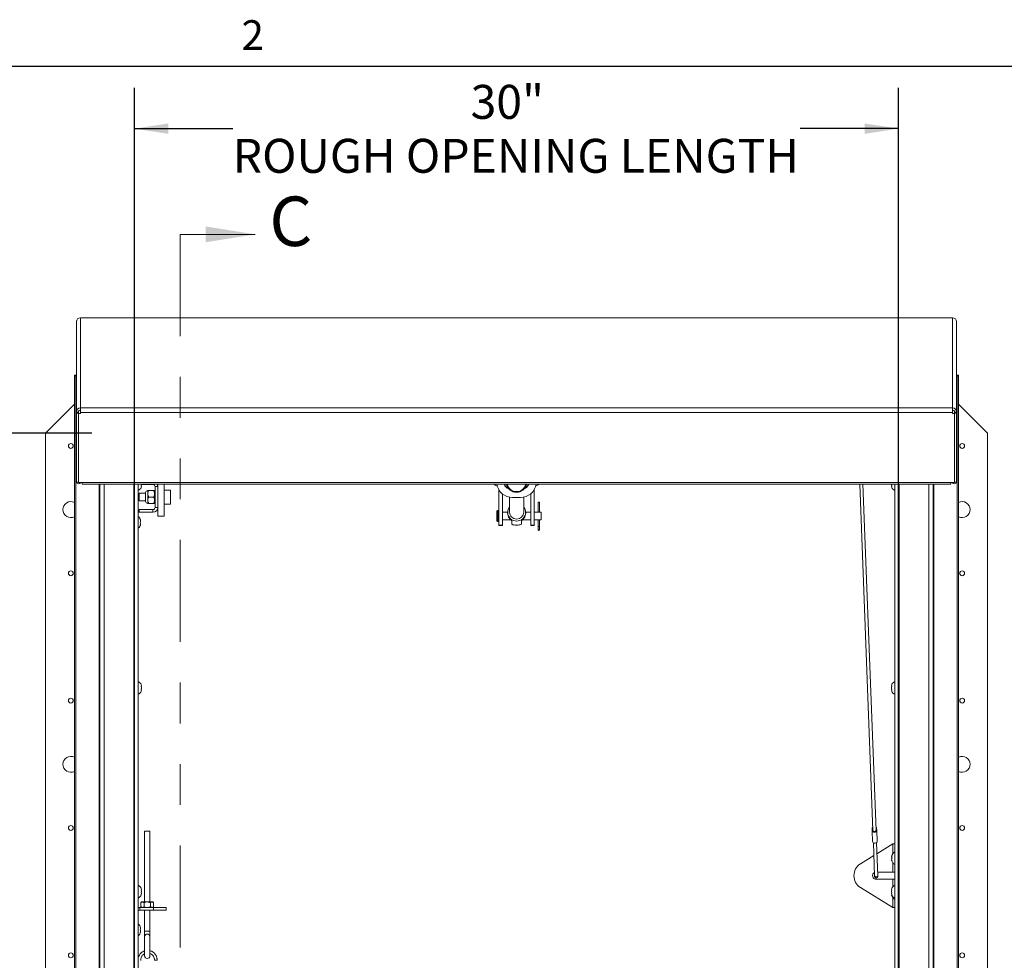
# Paper-space layout 'Top Level(2)' of a CAD drawing. Units: inches. Extents: x 0.1 to 10.8, y 0.2 to 8.4.
# Drawn here: x 2.3 to 4.8, y 6 to 8.3 of the extents above; entities that cross this region are included whole.
import ezdxf

# ---------------------------------------------------------------- set-up
doc = ezdxf.new("R2010")
doc.units = ezdxf.units.IN
doc.header["$MEASUREMENT"] = 0
doc.linetypes.add('PHANTOM', pattern=[0.5, 0.25, -0.05, 0.05, -0.05, 0.05, -0.05])
doc.layers.add('FORMAT', color=7, linetype='Continuous')
doc.styles.add('SLDTEXTSTYLE0', font='TXT', dxfattribs={"width": 0.75})
doc.styles.add('SLDTEXTSTYLE1', font='TXT', dxfattribs={"width": 0.605})
doc.dimstyles.new('SLDDIMSTYLE8', dxfattribs={"dimtxt": 0.083333, "dimasz": 0.080892, "dimexe": 0, "dimexo": 0.0625, "dimgap": 0.020833, "dimtad": 0, "dimlfac": 16, "dimrnd": 1e-09, "dimzin": 12, "dimdsep": 46, "dimtxsty": 'SLDTEXTSTYLE0', "dimsah": 1, "dimcen": 0.09, "dimadec": 0, "dimazin": 3, "dimtfac": 1, "dimtofl": 0, "dimtmove": 0, "dimatfit": 3, "dimfxl": 0, "dimfrac": 2, "dimtolj": 1, "dimtzin": 12, "dimarcsym": 0})

# ---------------------------------------------------------------- blocks, each defined once
blk = doc.blocks.new('*D45')
at = {"layer": 'FORMAT', "color": 7}
for p, q in [((2.6156, 5.1416), (2.6156, 8.139)), ((4.4906, 5.1416), (4.4906, 8.139)), ((2.6156, 8.039), (2.8566, 8.039)), ((4.4906, 8.039), (4.2495, 8.039))]:
    blk.add_line(p, q, dxfattribs=at)
for points in [[(2.6156, 8.039), (2.6989, 8.0262), (2.6989, 8.0518)], [(4.4906, 8.039), (4.4072, 8.0518), (4.4072, 8.0262)]]:
    blk.add_solid(points, dxfattribs=at)
at = {"layer": 'FORMAT', "color": 7, "attachment_point": 1, "style": 'SLDTEXTSTYLE0'}
for s, insert, char_height in [('30"', (3.4405, 8.1464, -0.3507), 0.08333), ('ROUGH OPENING LENGTH', (2.8566, 8.014, -0.3507), 0.083333)]:
    blk.add_mtext(s, dxfattribs=dict(at, insert=insert, char_height=char_height))
blk = doc.blocks.new('*D46')
at = {"layer": 'FORMAT', "color": 7}
for p, q in [((2.5106, 7.2916), (1.9669, 7.2916)), ((2.0669, 7.2916), (2.0669, 6.8253)), ((2.0669, 5.0416), (2.0669, 5.508)), ((2.5106, 5.0416), (1.9669, 5.0416))]:
    blk.add_line(p, q, dxfattribs=at)
for points in [[(2.0669, 7.2916), (2.0541, 7.2083), (2.0798, 7.2083)], [(2.0669, 5.0416), (2.0798, 5.125), (2.0541, 5.125)]]:
    blk.add_solid(points, dxfattribs=at)
at = {"layer": 'FORMAT', "color": 7, "attachment_point": 1, "rotation": 90, "style": 'SLDTEXTSTYLE0'}
for s, insert, char_height in [('ROUGH OPENING WIDTH', (2.0919, 5.508, -0.3507), 0.083333), ('36"', (1.9595, 6.054, -0.3507), 0.08333)]:
    blk.add_mtext(s, dxfattribs=dict(at, insert=insert, char_height=char_height))

psp = doc.layouts.new('Top Level(2)')

# ---------------------------------------------------------------- linework, layer by layer
at = {"color": 8, "linetype": 'Continuous', "lineweight": 0}
psp.add_line((0.329927, 8.1920732), (10.629927, 8.1920732), dxfattribs=at)
at = {"color": 7, "linetype": 'PHANTOM', "lineweight": 0}
psp.add_line((2.7272503, 7.779607), (2.7272503, 4.6492399), dxfattribs=at)
at = {"color": 7, "linetype": 'Continuous', "lineweight": 0}
psp.add_line((2.7272503, 7.779607), (2.9116839, 7.779607), dxfattribs=at)
at = {"color": 7, "linetype": 'Continuous', "lineweight": 15}
for p, q in [((2.4729896, 7.3435439), (2.4729896, 7.5647697)), ((4.6229896, 7.574926), (2.4831458, 7.574926)), ((2.4831458, 7.5748873), (2.4831458, 7.574926)), ((2.4831458, 7.5748873), (2.4831458, 7.3536615)), ((4.6229896, 7.5748873), (2.4831458, 7.5748873)), ((4.6229896, 7.574926), (4.6229896, 7.5748873)), ((4.6229896, 7.3536615), (4.6229896, 7.5748873)), ((4.6331458, 7.3435439), (4.6331458, 7.5647697)), ((2.4682345, 7.4338078), (2.4682345, 7.4316203)), ((2.4729896, 7.4338078), (2.4682345, 7.4338078)), ((2.4682345, 4.9016203), (2.4682345, 7.4316203)), ((2.4682345, 7.4316203), (2.4712092, 7.4316203)), ((2.4712092, 7.4316203), (2.4712092, 4.9016203)), ((2.4712092, 7.4316203), (2.4729896, 7.4298573)), ((2.4729896, 7.4316203), (2.4712092, 7.4316203)), ((4.6331458, 7.4338078), (4.6378697, 7.4338078)), ((4.6331458, 7.4316203), (4.634895, 7.4316203)), ((4.6331458, 7.4298882), (4.634895, 7.4316203)), ((4.634895, 5.5300936), (4.634895, 7.4316203)), ((4.634895, 7.4316203), (4.6378697, 7.4316203)), ((4.6378697, 7.4338078), (4.6378697, 7.4316203)), ((4.6378697, 7.4316203), (4.6378697, 4.9016203)), ((2.4682345, 7.3630527), (2.3968021, 7.2916203)), ((2.4828021, 7.3487627), (2.4828021, 7.3403851)), ((2.4831458, 7.3536615), (4.6229896, 7.3536615)), ((2.4831458, 7.3426588), (2.4831458, 7.3536615)), ((4.6229896, 7.3536615), (4.6229896, 7.3426588)), ((4.6233333, 7.3403851), (4.6233333, 7.3487627)), ((4.7093021, 7.2916203), (4.6378697, 7.3630527)), ((2.4729896, 7.3435439), (2.4778958, 7.3435439)), ((2.4729896, 7.3435439), (2.4729896, 7.3408426)), ((2.4778958, 7.3408426), (2.4729896, 7.3408426)), ((2.4729896, 7.3408426), (2.4729896, 7.3404236)), ((2.4729896, 7.3404236), (2.4778958, 7.3404236)), ((2.4729896, 7.3404236), (2.4729896, 7.1714661)), ((2.4778958, 7.3435439), (2.4778958, 7.3408426)), ((2.4778958, 7.3408426), (2.4778958, 7.3404236)), ((2.4778958, 7.3404236), (2.4778958, 7.1714661)), ((2.4781419, 7.2061639), (2.4781419, 7.3271698)), ((2.4783378, 7.3403851), (2.4831458, 7.3403851)), ((2.4783378, 7.3399575), (2.4783378, 7.3403851)), ((2.4783378, 7.3399575), (2.4783378, 7.171)), ((2.4783378, 7.3399575), (2.4831458, 7.3399575)), ((4.6229896, 7.3426588), (2.4831458, 7.3426588)), ((2.4831458, 7.3399575), (2.4831458, 7.3426588)), ((4.6229896, 7.3426588), (4.6229896, 7.3399575)), ((4.6229896, 7.3403851), (4.6277977, 7.3403851)), ((4.6229896, 7.3399575), (4.6277977, 7.3399575)), ((4.6277977, 7.3399575), (4.6277977, 7.3403851)), ((4.6277977, 7.3399575), (4.6277977, 7.171)), ((4.6279935, 7.3271698), (4.6279935, 7.2061639)), ((4.6282396, 7.3435439), (4.6331458, 7.3435439)), ((4.6282396, 7.3435439), (4.6282396, 7.3408426)), ((4.6282396, 7.3408426), (4.6331458, 7.3408426)), ((4.6282396, 7.3408426), (4.6282396, 7.3404236)), ((4.6331458, 7.3404236), (4.6282396, 7.3404236)), ((4.6282396, 7.3404236), (4.6282396, 7.1714661)), ((4.6331458, 7.3408426), (4.6331458, 7.3435439)), ((4.6331458, 7.3404236), (4.6331458, 7.3408426)), ((4.6331458, 7.3404236), (4.6331458, 7.1714661)), ((2.3968021, 7.2916203), (2.3968021, 5.0416203)), ((4.7093021, 5.0416203), (4.7093021, 7.2916203)), ((2.4781419, 7.2061639), (2.4783378, 7.2061639)), ((2.4781419, 7.1722602), (2.4781419, 7.2061639)), ((4.6279935, 7.2061639), (4.6277977, 7.2061639)), ((4.6279935, 7.2061639), (4.6279935, 7.1722602)), ((2.4729896, 7.1714661), (2.4778958, 7.1714661)), ((2.4783378, 7.171), (2.4874483, 7.171)), ((2.4874483, 7.171), (4.6186872, 7.171)), ((2.4874483, 7.1664091), (2.4874483, 7.171)), ((2.4874483, 7.1664091), (4.6186872, 7.1664091)), ((2.5306146, 4.9670483), (2.5306146, 7.1664091)), ((2.6243646, 7.1664091), (2.6243646, 5.0529858)), ((2.6319621, 7.1625608), (2.6328357, 7.1666203)), ((2.6319621, 7.1585013), (2.6328357, 7.1625608)), ((2.6609271, 7.1659953), (2.6327012, 7.1659953)), ((2.6661771, 7.1607453), (2.6661771, 7.1093703)), ((2.6661771, 7.1607453), (2.6727146, 7.1607453)), ((2.6727146, 7.1664091), (2.6727146, 7.1225073)), ((2.6883396, 7.1664091), (2.6883396, 7.0879388)), ((3.5964583, 7.153062), (3.5964583, 7.0661139)), ((4.3954204, 7.1664091), (4.4277315, 6.316731)), ((4.4355383, 6.3170279), (4.4032386, 7.1664091)), ((4.4732685, 7.1666203), (4.4741421, 7.1625608)), ((4.4732685, 7.1625608), (4.4741421, 7.1585013)), ((4.4817396, 5.5559025), (4.4817396, 7.1664091)), ((4.5754896, 7.1664091), (4.5754896, 5.5459832)), ((4.6277977, 7.171), (4.6186872, 7.171)), ((4.6186872, 7.171), (4.6186872, 7.1664091)), ((4.6331458, 7.1714661), (4.6282396, 7.1714661)), ((2.6425528, 7.1448234), (2.6267146, 7.1448234)), ((2.6267146, 7.1252921), (2.6267146, 7.1448234)), ((2.6425528, 7.1459618), (2.6425528, 7.1241538)), ((2.6483005, 7.1506828), (2.6483005, 7.1428703)), ((2.6483005, 7.1428703), (2.6483005, 7.1272453)), ((2.6507177, 7.1506828), (2.6624849, 7.1506828)), ((2.6507177, 7.1350578), (2.6624849, 7.1350578)), ((2.6649021, 7.1506828), (2.6649021, 7.1428703)), ((2.6661771, 7.1467765), (2.6649021, 7.1467765)), ((2.6649021, 7.1428703), (2.6649021, 7.1272453)), ((2.7036521, 7.1522453), (2.6883396, 7.1522453)), ((2.7036521, 7.1178703), (2.7036521, 7.1522453)), ((3.5100833, 7.1523878), (3.5100833, 7.0661139)), ((3.5183333, 7.1428815), (3.5183333, 7.0661139)), ((3.5362652, 7.1344861), (3.5362652, 7.0979148)), ((3.5627647, 7.1338369), (3.5433708, 7.1338369)), ((3.570714, 7.0979148), (3.570714, 7.1346512)), ((3.5882083, 7.1432241), (3.5882083, 7.0661139)), ((2.6267146, 7.1252921), (2.6425528, 7.1252921)), ((2.6483005, 7.1272453), (2.6483005, 7.1194328)), ((2.6507177, 7.1194328), (2.6624849, 7.1194328)), ((2.6649021, 7.1272453), (2.6649021, 7.1194328)), ((2.6649021, 7.123339), (2.6661771, 7.123339)), ((2.6661771, 7.1093703), (2.6727146, 7.1093703)), ((2.6727146, 7.1225073), (2.6727146, 7.1093703)), ((2.6727146, 7.1093703), (2.6727146, 7.0879388)), ((2.6883396, 7.1178703), (2.7036521, 7.1178703)), ((3.6063177, 7.1222453), (3.6063177, 7.0978945)), ((3.6098802, 7.1222453), (3.6063177, 7.1222453)), ((3.6098802, 7.097895), (3.6098802, 7.1222453)), ((2.6273396, 7.0975828), (2.6273396, 7.1041203)), ((2.6609271, 7.1041203), (2.6273396, 7.1041203)), ((2.6609271, 7.0975828), (2.6273396, 7.0975828)), ((2.6609271, 7.1041203), (2.6609271, 7.0975828)), ((2.6727146, 7.0879388), (2.6883396, 7.0879388)), ((3.5045833, 7.1000578), (3.5045833, 7.0769328)), ((3.5082083, 7.1019328), (3.5064583, 7.1019328)), ((3.5313456, 7.0981828), (3.5183333, 7.0981828)), ((3.5313439, 7.0979148), (3.5313439, 7.0958576)), ((3.5882083, 7.0981828), (3.5756336, 7.0981828)), ((3.5756353, 7.0958576), (3.5756353, 7.0979148)), ((3.6051547, 7.0981828), (3.5964583, 7.0981828)), ((3.6139583, 7.0981828), (3.6110342, 7.0981828)), ((3.6139583, 7.0981828), (3.6139583, 7.0788078)), ((2.6296871, 7.0799015), (2.6305607, 7.0775578)), ((2.6296871, 7.0728703), (2.6305607, 7.075214)), ((2.6305607, 7.0705265), (2.6296871, 7.0728703)), ((2.6305607, 7.0681828), (2.6296871, 7.065839)), ((3.5064583, 7.0750578), (3.5082083, 7.0750578)), ((3.5183333, 7.0661139), (3.5100833, 7.0661139)), ((3.5100833, 7.0661139), (3.5100833, 7.0650578)), ((3.5100833, 7.0650578), (3.5183333, 7.0650578)), ((3.5183333, 7.0788078), (3.5393735, 7.0788078)), ((3.5183333, 7.0661139), (3.5183333, 7.0650578)), ((3.5417708, 7.0681314), (3.5417708, 7.0764744)), ((3.5500986, 7.0663496), (3.5568806, 7.0663496)), ((3.5652083, 7.0681314), (3.5652083, 7.0764744)), ((3.5675992, 7.0788078), (3.5882083, 7.0788078)), ((3.5964583, 7.0661139), (3.5882083, 7.0661139)), ((3.5882083, 7.0661139), (3.5882083, 7.0650578)), ((3.5882083, 7.0650578), (3.5964583, 7.0650578)), ((3.5964583, 7.0788078), (3.6051302, 7.0788078)), ((3.5964583, 7.0661139), (3.5964583, 7.0650578)), ((3.6063177, 7.0790991), (3.6063177, 7.0624953)), ((3.6063177, 7.0624953), (3.6063177, 7.0546828)), ((3.6098802, 7.0624953), (3.6098802, 7.0790968)), ((3.6098802, 7.0546828), (3.6098802, 7.0624953)), ((3.6110275, 7.0788078), (3.6139583, 7.0788078)), ((2.6328357, 6.6706798), (2.6319621, 6.6747393)), ((2.6328357, 6.6666203), (2.6319621, 6.6706798)), ((4.4741421, 6.6747393), (4.4732685, 6.6706798)), ((4.4741421, 6.6706798), (4.4732685, 6.6666203)), ((2.6319621, 6.6625608), (2.6328357, 6.6666203)), ((2.6319621, 6.6585013), (2.6328357, 6.6625608)), ((4.4732685, 6.6666203), (4.4741421, 6.6625608)), ((4.4732685, 6.6625608), (4.4741421, 6.6585013)), ((2.6402396, 6.3150578), (2.6402396, 6.1412296)), ((2.6402396, 6.3150578), (2.6533646, 6.3150578)), ((2.6533646, 6.1412296), (2.6533646, 6.3150578)), ((4.4260955, 6.3161659), (4.4258837, 6.321735)), ((4.4271086, 6.2895258), (4.4260955, 6.3161659)), ((4.4372125, 6.3165887), (4.4370007, 6.3221578)), ((4.4382255, 6.2899485), (4.4372125, 6.3165887)), ((4.4288736, 6.2866963), (4.4319612, 6.2055031)), ((4.439768, 6.2058), (4.4366805, 6.2869932)), ((4.4770521, 6.2837765), (4.4377194, 6.2596734)), ((4.4817396, 6.2837765), (4.4770521, 6.2837765)), ((4.4300793, 6.2549915), (4.3970422, 6.2347464)), ((4.473831, 6.2533078), (4.4747046, 6.2556515)), ((4.473831, 6.250964), (4.4747046, 6.2486203)), ((4.4747046, 6.2486203), (4.473831, 6.2462765)), ((4.4747046, 6.241589), (4.473831, 6.2439328)), ((4.4394397, 6.2144328), (4.4770521, 6.2144328)), ((4.4770521, 6.2144328), (4.4817396, 6.2144328)), ((4.4319612, 6.2055031), (4.4320251, 6.2038224)), ((4.4770521, 6.1968703), (4.4358646, 6.1968703)), ((4.4398319, 6.2041193), (4.439768, 6.2058)), ((4.4817396, 6.1968703), (4.4770521, 6.1968703)), ((2.6328357, 6.1706798), (2.6319621, 6.1747393)), ((2.6328357, 6.1666203), (2.6319621, 6.1706798)), ((2.6319621, 6.1625608), (2.6328357, 6.1666203)), ((2.6319621, 6.1585013), (2.6328357, 6.1625608)), ((4.4770521, 6.1275265), (4.3970422, 6.1765566)), ((4.4741421, 6.1747393), (4.4732685, 6.1706798)), ((4.4741421, 6.1706798), (4.4732685, 6.1666203)), ((4.4732685, 6.1666203), (4.4741421, 6.1625608)), ((4.4732685, 6.1625608), (4.4741421, 6.1585013)), ((2.6331302, 6.1412296), (2.6310152, 6.1391146)), ((2.6310152, 6.1391146), (2.6310152, 6.1296728)), ((2.6349619, 6.1412296), (2.6331302, 6.1412296)), ((2.6468021, 6.1412296), (2.6349619, 6.1412296)), ((2.6389086, 6.1391146), (2.6389086, 6.1296728)), ((2.6586423, 6.1412296), (2.6468021, 6.1412296)), ((2.6546956, 6.1391146), (2.6546956, 6.1296728)), ((2.660474, 6.1412296), (2.6586423, 6.1412296)), ((2.662589, 6.1391146), (2.660474, 6.1412296)), ((2.662589, 6.1391146), (2.662589, 6.1296728)), ((4.4747046, 6.1556515), (4.473831, 6.1579953)), ((2.6282771, 6.1275578), (2.6282771, 6.1210203)), ((2.6282771, 6.1275578), (2.6624271, 6.1275578)), ((2.6282771, 6.1210203), (2.6624271, 6.1210203)), ((2.6310152, 6.1296728), (2.6331302, 6.1275578)), ((2.6402396, 6.1210203), (2.6402396, 6.0696651)), ((2.6533646, 6.0696651), (2.6533646, 6.1210203)), ((2.660474, 6.1275578), (2.662589, 6.1296728)), ((2.6624271, 6.1210203), (2.6624271, 6.1275578)), ((2.6624271, 6.1275578), (2.6936771, 6.1275578)), ((2.6936771, 6.1210203), (2.6624271, 6.1210203)), ((2.6936771, 6.1275578), (2.6936771, 6.1210203)), ((4.4770521, 6.1275265), (4.4817396, 6.1275265)), ((2.6296871, 6.0799015), (2.6305607, 6.0775578)), ((2.6296871, 6.0728703), (2.6305607, 6.075214)), ((2.6305607, 6.0705265), (2.6296871, 6.0728703)), ((2.6305607, 6.0681828), (2.6296871, 6.065839)), ((2.6402396, 6.0696651), (2.6402396, 6.056024)), ((2.6533646, 6.056024), (2.6533646, 6.0696651)), ((2.6402396, 6.056024), (2.6402396, 6.0091203)), ((2.6533646, 6.0091203), (2.6533646, 6.056024))]:
    psp.add_line(p, q, dxfattribs=at)
at = {"color": 8, "linetype": 'Continuous', "lineweight": 15}
for p, q in [((2.4783378, 7.3293834), (2.4778958, 7.3293834)), ((4.6277977, 7.3293834), (4.6282396, 7.3293834)), ((2.4783378, 7.1722602), (2.4781419, 7.1722602)), ((2.5290769, 7.1664091), (2.5290769, 4.9620483)), ((2.5407708, 7.1664091), (2.5407708, 4.9670483)), ((2.6142083, 5.0529858), (2.6142083, 7.1664091)), ((2.6609271, 7.1659953), (2.6609271, 7.1664091)), ((4.4918958, 7.1664091), (4.4918958, 5.5556876)), ((4.5653333, 5.547931), (4.5653333, 7.1664091)), ((4.5770273, 5.5456693), (4.5770273, 7.1664091)), ((4.6279935, 7.1722602), (4.6277977, 7.1722602)), ((3.5064583, 7.1019328), (3.5064583, 7.0750578)), ((3.5082083, 7.1019328), (3.5082083, 7.0750578)), ((3.6098802, 7.0624953), (3.6063177, 7.0624953)), ((4.4770521, 6.2837765), (4.4770521, 6.2605678)), ((4.4770521, 6.2366727), (4.4770521, 6.2144328)), ((4.4770521, 6.1968703), (4.4770521, 6.1791727)), ((4.4770521, 6.1507352), (4.4770521, 6.1275265)), ((2.6402396, 6.0696651), (2.6533646, 6.0696651))]:
    psp.add_line(p, q, dxfattribs=at)
at = {"color": 7, "linetype": 'Continuous', "lineweight": 15, "flags": 128}
for points in [[(2.4778958, 7.3293834), (2.478091, 7.3274096), (2.4783378, 7.3264313)], [(4.6277977, 7.3264313), (4.6280445, 7.3274096), (4.6282396, 7.3293834)], [(2.6243646, 7.1037387), (2.62504, 7.1038938), (2.6273396, 7.1041203)], [(4.4372125, 6.3165887), (4.4368485, 6.3150179), (4.4356937, 6.313654), (4.4339239, 6.3127047), (4.4318085, 6.3123146), (4.4296696, 6.312543), (4.4278328, 6.3133551), (4.4265777, 6.3146273), (4.4260955, 6.3161659)], [(4.4355383, 6.3170279), (4.4353364, 6.3160352), (4.4345435, 6.3150253), (4.4332771, 6.3143173), (4.4317434, 6.3140264), (4.430192, 6.3142), (4.4288755, 6.3148098), (4.4280082, 6.3157565), (4.4277315, 6.316731)], [(4.4382255, 6.2899485), (4.4378615, 6.2883777), (4.4367067, 6.2870138), (4.4349369, 6.2860646), (4.4328215, 6.2856744), (4.4306826, 6.2859028), (4.4288458, 6.2867149), (4.4275908, 6.2879871), (4.4271086, 6.2895258)], [(2.6243646, 6.1269414), (2.6257946, 6.1273133), (2.6282771, 6.1275578)]]:
    psp.add_lwpolyline(points, dxfattribs=at)
at = {"color": 8, "linetype": 'Continuous', "lineweight": 15, "flags": 128}
psp.add_lwpolyline([(4.439768, 6.2058), (4.4395124, 6.2046968), (4.4387015, 6.2037391), (4.4374586, 6.2030725), (4.4359731, 6.2027985), (4.4344711, 6.2029589), (4.4331812, 6.2035292), (4.4322998, 6.2044226), (4.4319612, 6.2055031)], dxfattribs=at)
at = {"color": 7, "linetype": 'Continuous', "lineweight": 15}
for centre in [(2.4593021, 7.2603703), (4.6468021, 7.2603703), (2.4593021, 6.9478703), (4.6468021, 6.9478703), (2.4593021, 6.6353703), (4.6468021, 6.6353703), (2.4593021, 6.3228703), (4.6468021, 6.3228703), (2.4593021, 6.0103703), (4.6468021, 6.0103703)]:
    psp.add_circle(centre, 0.005875, dxfattribs=at)
for centre, radius, start, end in [((2.4831266, 7.5647504), 0.010137, 89.8909867, 179.8905702), ((4.6230089, 7.5647504), 0.010137, 0.1094298, 90.1090133), ((2.4831266, 7.3435246), 0.010137, 89.8909867, 179.8905702), ((2.4831359, 7.3435339), 0.00524, 89.8909867, 179.8905702), ((4.6230089, 7.3435246), 0.010137, 0.1094298, 90.1090133), ((4.6229996, 7.3435339), 0.00524, 0.1094298, 90.1090133), ((2.4780194, 7.1722795), 0.0050324, 189.3011349, 345.2709811), ((2.4780189, 7.1722605), 0.000123, 180.1757897, 359.8242103), ((2.6195218, 7.1634953), 0.0134053, 291.1777132, 338.4810084), ((2.6609271, 7.1607453), 0.00525, 0, 90), ((2.6609271, 7.1607453), 0.0117875, 0, 28.7174517), ((3.5433145, 7.1728571), 0.0390202, 189.2870657, 270.0825831), ((3.5413021, 7.1731109), 0.0194952, 200.1066865, 248.8573721), ((3.5412968, 7.1736792), 0.0194893, 201.9027453, 246.4022315), ((3.5530677, 7.1720325), 0.0254081, 192.786953, 347.213047), ((3.5628259, 7.1728513), 0.0390144, 269.9101227, 350.7202285), ((3.5648373, 7.173107), 0.0194902, 291.1358978, 339.9000435), ((3.5648347, 7.1736831), 0.0194945, 293.603941, 338.0910821), ((4.4865824, 7.1634953), 0.0134053, 200.6592803, 248.8222868), ((4.628116, 7.1722795), 0.0050324, 194.7290189, 350.6988651), ((4.6281166, 7.1722605), 0.000123, 180.1757897, 359.8242103), ((2.6483005, 7.1448234), 0.0058594, 90, 168.7973606), ((2.4593021, 7.1041203), 0.0195313, 62.7843988, 180), ((2.6483005, 7.1252921), 0.0058594, 191.2026394, 270), ((2.6609271, 7.1093703), 0.00525, 270, 0), ((2.6609271, 7.1093703), 0.0117875, 270, 0), ((3.5534896, 7.0978973), 0.0220538, 141.3539199, 38.6460801), ((4.6468021, 7.1041203), 0.0195313, 0, 117.2156012), ((2.4593021, 7.1041203), 0.0195313, 180, 297.2156012), ((2.6273396, 7.0923328), 0.00525, 90, 124.5181078), ((2.6172468, 7.0759953), 0.0134053, 6.7220897, 57.928955), ((3.5064583, 7.1000578), 0.001875, 90, 180), ((3.5082083, 7.1000578), 0.001875, 0, 90), ((3.553057, 7.0958697), 0.0217131, 180.032051, 216.4484766), ((3.5533737, 7.0980019), 0.0171087, 180.2915608, 270.3881336), ((3.5535756, 7.0980321), 0.0171388, 269.7123827, 359.6079229), ((3.5539222, 7.0958697), 0.0217131, 323.5515234, 359.967949), ((4.6468021, 7.1041203), 0.0195313, 242.7843988, 0), ((2.6172468, 7.0697453), 0.0134053, 302.071045, 353.2683588), ((3.5064583, 7.0769328), 0.001875, 180, 270), ((3.5082083, 7.0769328), 0.001875, 270, 0), ((3.608099, 7.0546828), 0.0017813, 180, 0), ((2.6195218, 6.6697453), 0.0134053, 20.6592803, 68.8222868), ((4.4865824, 6.6697453), 0.0134053, 111.1777132, 158.4810084), ((2.6195218, 6.6634953), 0.0134053, 291.1777132, 338.4810084), ((4.4865824, 6.6634953), 0.0134053, 200.6592803, 248.8222868), ((2.4593021, 6.4791203), 0.0195312, 62.7843988, 180), ((2.4593021, 6.4791203), 0.0195313, 180, 297.2156012), ((4.6468021, 6.4791203), 0.0195313, 0, 117.2156012), ((4.6468021, 6.4791203), 0.0195313, 242.7843988, 0), ((4.4297029, 6.3216199), 0.0038209, 126.5250235, 178.273115), ((4.4105861, 6.3183647), 0.0156645, 351.9308319, 12.4246882), ((4.4332013, 6.3217529), 0.0038209, 6.082405, 57.8304966), ((4.4525101, 6.319959), 0.0156645, 171.9308319, 192.4246882), ((4.4871449, 6.2517453), 0.0134053, 113.7798057, 173.2683588), ((4.4157881, 6.2056515), 0.034611, 122.7936921, 237.2063079), ((4.4871449, 6.2454953), 0.0134053, 186.7220897, 246.2201943), ((4.4358646, 6.2056515), 0.0087813, 118.5908534, 270), ((4.4359285, 6.2039709), 0.0039063, 182.17776, 2.17776), ((2.6195218, 6.1697453), 0.0134053, 20.6592803, 68.8222868), ((4.4865824, 6.1697453), 0.0134053, 111.1777132, 158.4810084), ((2.6195218, 6.1634953), 0.0134053, 291.1777132, 338.4810084), ((4.4871449, 6.1595578), 0.0134053, 186.7220897, 246.2201943), ((4.4865824, 6.1634953), 0.0134053, 200.6592803, 248.8222868), ((2.6282771, 6.1148328), 0.0061875, 90, 129.2217352), ((2.6172468, 6.0759953), 0.0134053, 6.7220897, 57.928955), ((2.6172468, 6.0697453), 0.0134053, 302.071045, 353.2683588), ((2.6468021, 6.0558093), 0.006566, 1.8737853, 178.1262147), ((2.6468021, 6.0091203), 0.0065625, 180, 0), ((2.6727865, 6.1314542), 0.1331852, 266.432712, 269.2561555)]:
    psp.add_arc(centre, radius, start, end, dxfattribs=at)
at = {"color": 8, "linetype": 'Continuous', "lineweight": 15}
psp.add_arc((3.5530677, 7.171861), 0.0235322, 193.3960733, 346.6039267, dxfattribs=at)
at = {"color": 7, "linetype": 'Continuous', "lineweight": 15}
for major_axis, start_param, end_param in [((0.0168156, 0.0168156), 3.4462373, 4.003855459), ((-0.0168156, 0.0168156), 2.279329848, 2.836948008)]:
    psp.add_ellipse((3.5534896, 7.0884953), major_axis=major_axis, ratio=0.856981975, start_param=start_param, end_param=end_param, dxfattribs=at)
for points, knots in [([(2.6328357, 7.1625608), (2.6327506, 7.1625608), (2.6326135, 7.1625608), (2.6321411, 7.1625608), (2.6319621, 7.1625608)], [0, 0, 0, 0, 0.6212275577, 1, 1, 1, 1]), ([(3.4983695, 7.1664091), (3.4983825, 7.1663916), (3.4990603, 7.1654857), (3.5009494, 7.1641762), (3.5035797, 7.1627205), (3.5054336, 7.1623766), (3.5061883, 7.1622366)], [0, 0, 0, 0, 0.007236775, 0.376709861, 0.746266182, 1, 1, 1, 1]), ([(3.6001153, 7.1622024), (3.6011391, 7.1624696), (3.6032409, 7.1630183), (3.6058311, 7.1645095), (3.6071317, 7.1658602), (3.6076602, 7.1664091)], [0, 0, 0, 0, 0.360566164, 0.740183305, 1, 1, 1, 1]), ([(4.4741421, 7.1625608), (4.4740544, 7.1625608), (4.4738663, 7.1625608), (4.4734793, 7.1625608), (4.4733591, 7.1625608), (4.4732685, 7.1625608)], [0, 0, 0, 0, 0.176660625, 0.378879494, 1, 1, 1, 1]), ([(2.6507177, 7.1506828), (2.6501531, 7.1496131), (2.6490045, 7.1474371), (2.6483503, 7.1447394), (2.6483093, 7.1431975), (2.6483005, 7.1428703)], [0, 0, 0, 0, 0.432383354, 0.879550297, 1, 1, 1, 1]), ([(2.6483005, 7.1506828), (2.6485146, 7.1506828), (2.6488561, 7.1506828), (2.650212, 7.1506828), (2.6507177, 7.1506828)], [0, 0, 0, 0, 0.626976545, 1, 1, 1, 1]), ([(2.6483005, 7.1428703), (2.6484403, 7.1414957), (2.6487176, 7.1387685), (2.6500546, 7.1362881), (2.6507177, 7.1350578)], [0, 0, 0, 0, 0.503997199, 1, 1, 1, 1]), ([(2.6507177, 7.1350578), (2.6501531, 7.1339881), (2.6490045, 7.1318121), (2.6483503, 7.1291144), (2.6483093, 7.1275725), (2.6483005, 7.1272453)], [0, 0, 0, 0, 0.432383354, 0.879550297, 1, 1, 1, 1]), ([(2.6649021, 7.1428703), (2.6647623, 7.1442448), (2.6644851, 7.146972), (2.6631481, 7.1494525), (2.6624849, 7.1506828)], [0, 0, 0, 0, 0.503997199, 1, 1, 1, 1]), ([(2.6624849, 7.1506828), (2.6629907, 7.1506828), (2.6643466, 7.1506828), (2.664688, 7.1506828), (2.6649021, 7.1506828)], [0, 0, 0, 0, 0.373023455, 1, 1, 1, 1]), ([(2.6624849, 7.1350578), (2.6630495, 7.1361275), (2.6641981, 7.1383034), (2.6648523, 7.1410012), (2.6648934, 7.1425431), (2.6649021, 7.1428703)], [0, 0, 0, 0, 0.4323833538, 0.8795502971, 1, 1, 1, 1]), ([(2.6649021, 7.1272453), (2.6647623, 7.1286198), (2.6644851, 7.131347), (2.6631481, 7.1338275), (2.6624849, 7.1350578)], [0, 0, 0, 0, 0.503997199, 1, 1, 1, 1]), ([(2.6483005, 7.1272453), (2.6484403, 7.1258707), (2.6487176, 7.1231435), (2.6500546, 7.1206631), (2.6507177, 7.1194328)], [0, 0, 0, 0, 0.503997199, 1, 1, 1, 1]), ([(2.6507177, 7.1194328), (2.650212, 7.1194328), (2.6488561, 7.1194328), (2.6485146, 7.1194328), (2.6483005, 7.1194328)], [0, 0, 0, 0, 0.373023457, 1, 1, 1, 1]), ([(2.6624849, 7.1194328), (2.6630495, 7.1205025), (2.6641981, 7.1226784), (2.6648523, 7.1253762), (2.6648934, 7.1269181), (2.6649021, 7.1272453)], [0, 0, 0, 0, 0.432383354, 0.879550297, 1, 1, 1, 1]), ([(2.6649021, 7.1194328), (2.664688, 7.1194328), (2.6643466, 7.1194328), (2.6629907, 7.1194328), (2.6624849, 7.1194328)], [0, 0, 0, 0, 0.626976543, 1, 1, 1, 1]), ([(3.5417708, 7.0764744), (3.5416217, 7.07666), (3.5413237, 7.0770308), (3.5402636, 7.0779792), (3.5387636, 7.0793525), (3.5370805, 7.0810543), (3.5360364, 7.0823974), (3.5355912, 7.08297)], [0, 0, 0, 0, 0.1736257457, 0.3468701801, 0.529699028, 0.7994731825, 1, 1, 1, 1]), ([(3.571388, 7.08297), (3.5705607, 7.0819503), (3.569221, 7.0802992), (3.5671842, 7.0783966), (3.5657658, 7.0771475), (3.5653859, 7.0766888), (3.5652083, 7.0764744)], [0, 0, 0, 0, 0.358390923, 0.580326445, 0.803873623, 1, 1, 1, 1]), ([(3.6110342, 7.0981726), (3.6110441, 7.0981756), (3.6110879, 7.0981889), (3.6108442, 7.0981141), (3.6103249, 7.0979745), (3.6095283, 7.0978125), (3.6085662, 7.0977101), (3.6075635, 7.0977153), (3.6066412, 7.0978183), (3.605859, 7.0979776), (3.6053343, 7.0981196), (3.6050975, 7.0981927), (3.605147, 7.0981777), (3.6051547, 7.0981754)], [0, 0, 0, 0, 0.029843192, 0.132216176, 0.235848856, 0.343638918, 0.45249468, 0.557115748, 0.658905542, 0.763553081, 0.872321652, 0.9802242, 1, 1, 1, 1]), ([(2.6305607, 7.075214), (2.6304756, 7.0762043), (2.6303385, 7.0777983), (2.6298661, 7.0793237), (2.6296871, 7.0799015)], [0, 0, 0, 0, 0.6212275577, 1, 1, 1, 1]), ([(2.6296871, 7.065839), (2.6297748, 7.0661066), (2.6299629, 7.0666803), (2.6303499, 7.0682288), (2.6304701, 7.0695385), (2.6305607, 7.0705265)], [0, 0, 0, 0, 0.176660625, 0.378879494, 1, 1, 1, 1]), ([(3.6051302, 7.0788078), (3.6051615, 7.0788176), (3.6052241, 7.0788372), (3.6057101, 7.0789755), (3.6064369, 7.0791374), (3.6073678, 7.0792629), (3.6083732, 7.0792875), (3.6093246, 7.0792068), (3.6101502, 7.0790572), (3.6107529, 7.0789034), (3.6110651, 7.0788086), (3.6110363, 7.0788173), (3.6110275, 7.07882)], [0, 0, 0, 0, 0.1040357323, 0.2079646201, 0.3147000886, 0.4239091926, 0.5299079279, 0.6319285827, 0.7354333244, 0.8434488284, 0.9521977745, 1, 1, 1, 1]), ([(2.6319621, 6.6706798), (2.6320498, 6.6706798), (2.6322379, 6.6706798), (2.6326249, 6.6706798), (2.6327451, 6.6706798), (2.6328357, 6.6706798)], [0, 0, 0, 0, 0.176660625, 0.378879494, 1, 1, 1, 1]), ([(4.4732685, 6.6706798), (4.4733536, 6.6706798), (4.4734907, 6.6706798), (4.4739631, 6.6706798), (4.4741421, 6.6706798)], [0, 0, 0, 0, 0.6212275577, 1, 1, 1, 1]), ([(2.6328357, 6.6625608), (2.6327506, 6.6625608), (2.6326135, 6.6625608), (2.6321411, 6.6625608), (2.6319621, 6.6625608)], [0, 0, 0, 0, 0.6212275577, 1, 1, 1, 1]), ([(4.4741421, 6.6625608), (4.4740544, 6.6625608), (4.4738663, 6.6625608), (4.4734793, 6.6625608), (4.4733591, 6.6625608), (4.4732685, 6.6625608)], [0, 0, 0, 0, 0.176660625, 0.378879494, 1, 1, 1, 1]), ([(4.4747046, 6.2556515), (4.4746169, 6.255384), (4.4744288, 6.2548102), (4.4740418, 6.2532617), (4.4739216, 6.251952), (4.473831, 6.250964)], [0, 0, 0, 0, 0.176660625, 0.378879494, 1, 1, 1, 1]), ([(4.473831, 6.2462765), (4.4739161, 6.2452863), (4.4740532, 6.2436923), (4.4745256, 6.2421668), (4.4747046, 6.241589)], [0, 0, 0, 0, 0.621227558, 1, 1, 1, 1]), ([(2.6319621, 6.1706798), (2.6320498, 6.1706798), (2.6322379, 6.1706798), (2.6326249, 6.1706798), (2.6327451, 6.1706798), (2.6328357, 6.1706798)], [0, 0, 0, 0, 0.176660625, 0.378879494, 1, 1, 1, 1]), ([(2.6328357, 6.1625608), (2.6327506, 6.1625608), (2.6326135, 6.1625608), (2.6321411, 6.1625608), (2.6319621, 6.1625608)], [0, 0, 0, 0, 0.6212275577, 1, 1, 1, 1]), ([(4.4732685, 6.1706798), (4.4733536, 6.1706798), (4.4734907, 6.1706798), (4.4739631, 6.1706798), (4.4741421, 6.1706798)], [0, 0, 0, 0, 0.6212275577, 1, 1, 1, 1]), ([(4.4741421, 6.1625608), (4.4740544, 6.1625608), (4.4738663, 6.1625608), (4.4734793, 6.1625608), (4.4733591, 6.1625608), (4.4732685, 6.1625608)], [0, 0, 0, 0, 0.176660625, 0.378879494, 1, 1, 1, 1]), ([(2.6349619, 6.1412296), (2.6342675, 6.1411074), (2.6328898, 6.1408647), (2.6316367, 6.1396949), (2.6310152, 6.1391146)], [0, 0, 0, 0, 0.503995973, 1, 1, 1, 1]), ([(2.6389086, 6.1391146), (2.6383683, 6.1396086), (2.637269, 6.1406136), (2.6359061, 6.1411861), (2.6351272, 6.141222), (2.6349619, 6.1412296)], [0, 0, 0, 0, 0.432382622, 0.879548739, 1, 1, 1, 1]), ([(2.6468021, 6.1412296), (2.6466027, 6.1412269), (2.6443531, 6.1411955), (2.6416318, 6.1404247), (2.6393476, 6.1393258), (2.6389086, 6.1391146)], [0, 0, 0, 0, 0.072845279, 0.821824955, 1, 1, 1, 1]), ([(2.6546956, 6.1391146), (2.6537678, 6.1395571), (2.6512807, 6.1407435), (2.648528, 6.1410423), (2.6468021, 6.1412296)], [0, 0, 0, 0, 0.372998135, 1, 1, 1, 1]), ([(2.6586423, 6.1412296), (2.6579479, 6.1411074), (2.6565701, 6.1408647), (2.6553171, 6.1396949), (2.6546956, 6.1391146)], [0, 0, 0, 0, 0.503995973, 1, 1, 1, 1]), ([(2.662589, 6.1391146), (2.6620486, 6.1396086), (2.6609494, 6.1406136), (2.6595865, 6.1411861), (2.6588076, 6.141222), (2.6586423, 6.1412296)], [0, 0, 0, 0, 0.432382622, 0.879548739, 1, 1, 1, 1]), ([(4.4740705, 6.1585065), (4.474109, 6.1581339), (4.4742094, 6.1571596), (4.4745155, 6.1562273), (4.4747046, 6.1556515)], [0, 0, 0, 0, 0.382456353, 1, 1, 1, 1]), ([(2.6310152, 6.1296728), (2.6315556, 6.1291788), (2.6326548, 6.1281738), (2.6340177, 6.1276013), (2.6347966, 6.1275654), (2.6349619, 6.1275578)], [0, 0, 0, 0, 0.432382622, 0.879548739, 1, 1, 1, 1]), ([(2.6349619, 6.1275578), (2.6356563, 6.1276801), (2.6370341, 6.1279227), (2.6382871, 6.1290926), (2.6389086, 6.1296728)], [0, 0, 0, 0, 0.503995973, 1, 1, 1, 1]), ([(2.6389086, 6.1296728), (2.6393476, 6.1294616), (2.6416318, 6.1283627), (2.6443531, 6.1275919), (2.6466027, 6.1275606), (2.6468021, 6.1275578)], [0, 0, 0, 0, 0.178175045, 0.927154721, 1, 1, 1, 1]), ([(2.6468021, 6.1275578), (2.648528, 6.1277451), (2.6512807, 6.1280439), (2.6537678, 6.1292303), (2.6546956, 6.1296728)], [0, 0, 0, 0, 0.627001865, 1, 1, 1, 1]), ([(2.6546956, 6.1296728), (2.6552359, 6.1291788), (2.6563352, 6.1281738), (2.6576981, 6.1276013), (2.658477, 6.1275654), (2.6586423, 6.1275578)], [0, 0, 0, 0, 0.4323826225, 0.8795487387, 1, 1, 1, 1]), ([(2.6586423, 6.1275578), (2.6593367, 6.1276801), (2.6607144, 6.1279227), (2.6619675, 6.1290926), (2.662589, 6.1296728)], [0, 0, 0, 0, 0.503995973, 1, 1, 1, 1]), ([(2.6305607, 6.075214), (2.6304756, 6.0762043), (2.6303385, 6.0777983), (2.6298661, 6.0793237), (2.6296871, 6.0799015)], [0, 0, 0, 0, 0.6212275577, 1, 1, 1, 1]), ([(2.6296871, 6.065839), (2.6297748, 6.0661066), (2.6299629, 6.0666803), (2.6303499, 6.0682288), (2.6304701, 6.0695385), (2.6305607, 6.0705265)], [0, 0, 0, 0, 0.176660625, 0.378879494, 1, 1, 1, 1]), ([(2.6402396, 6.0213882), (2.640198, 6.0213783), (2.6385625, 6.0209917), (2.6354027, 6.0192889), (2.6309478, 6.0159998), (2.6271617, 6.011101), (2.624978, 6.0060853), (2.6245164, 6.0027786), (2.6243646, 6.0016912)], [0, 0, 0, 0, 0.004804083, 0.188946907, 0.395839285, 0.625271697, 0.87677918, 1, 1, 1, 1]), ([(2.6710575, 5.9982802), (2.6710503, 5.9993201), (2.671036, 6.001403), (2.6704095, 6.0053175), (2.6687934, 6.0096803), (2.6660199, 6.0139713), (2.6628039, 6.01719), (2.6595394, 6.0194659), (2.6564668, 6.020922), (2.654434, 6.0216603), (2.6534365, 6.0218605), (2.6533646, 6.021875)], [0, 0, 0, 0, 0.097815974, 0.195917077, 0.371818434, 0.53157486, 0.673362526, 0.797639009, 0.904202832, 0.993099245, 1, 1, 1, 1]), ([(2.6308044, 5.9979602), (2.6308118, 5.9994957), (2.6308258, 6.0023832), (2.6322041, 6.0063042), (2.6341074, 6.0094288), (2.6366803, 6.0122573), (2.6389391, 6.0134911), (2.6402396, 6.0142015)], [0, 0, 0, 0, 0.229614177, 0.431813419, 0.61558252, 0.778664658, 1, 1, 1, 1]), ([(2.6533646, 6.0146992), (2.6542114, 6.0144781), (2.6563505, 6.0139196), (2.659278, 6.0115532), (2.6621319, 6.0081954), (2.6642293, 6.0036966), (2.6644069, 6.0003012), (2.6644996, 5.9985271)], [0, 0, 0, 0, 0.123386665, 0.311713571, 0.520556866, 0.749493868, 1, 1, 1, 1])]:
    psp.add_open_spline(points, degree=3, knots=knots, dxfattribs=at)
at = {"color": 7, "linetype": 'Continuous', "lineweight": 0}
psp.add_solid([(2.9116839, 7.779607), (2.790346, 7.799021), (2.790346, 7.7601929)], dxfattribs=at)
at = {"layer": 'FORMAT'}
psp.add_line((0.329927, 8.1920732), (10.629927, 8.1920732), dxfattribs=at)

# ---------------------------------------------------------------- texts
at = {"color": 7, "linetype": 'Continuous', "insert": (2.9464644, 7.872355), "char_height": 0.1213379, "attachment_point": 1, "style": 'SLDTEXTSTYLE1'}
psp.add_mtext('C', dxfattribs=at)
at = {"layer": 'FORMAT', "insert": (2.8780168, 8.3050813), "char_height": 0.0729167, "attachment_point": 1, "style": 'SLDTEXTSTYLE1'}
psp.add_mtext('2', dxfattribs=at)

# ---------------------------------------------------------------- dimensions: what is measured, and where the dimension line sits
at = {"layer": 'FORMAT', "color": 7}
dim = psp.add_linear_dim(base=(2.6155521, 8.0389962), p1=(4.4905521, 5.0416203), p2=(2.6155521, 5.0416203), text='<>\\PROUGH OPENING LENGTH', dimstyle='SLDDIMSTYLE8', dxfattribs=at)
dim.commit()
dim.dimension.update_dxf_attribs({"geometry": '*D45', "text_midpoint": (3.5530521, 8.0389962), "dimtype": 160})
dim = psp.add_linear_dim(base=(2.0669359, 7.2916203), p1=(2.6106458, 5.0416203), p2=(2.6106458, 7.2916203), angle=90, text='<>\\PROUGH OPENING WIDTH', dimstyle='SLDDIMSTYLE8', dxfattribs=at)
dim.commit()
dim.dimension.update_dxf_attribs({"geometry": '*D46', "text_midpoint": (2.0669359, 6.1666203), "dimtype": 160})

doc.saveas('drawing.dxf')
